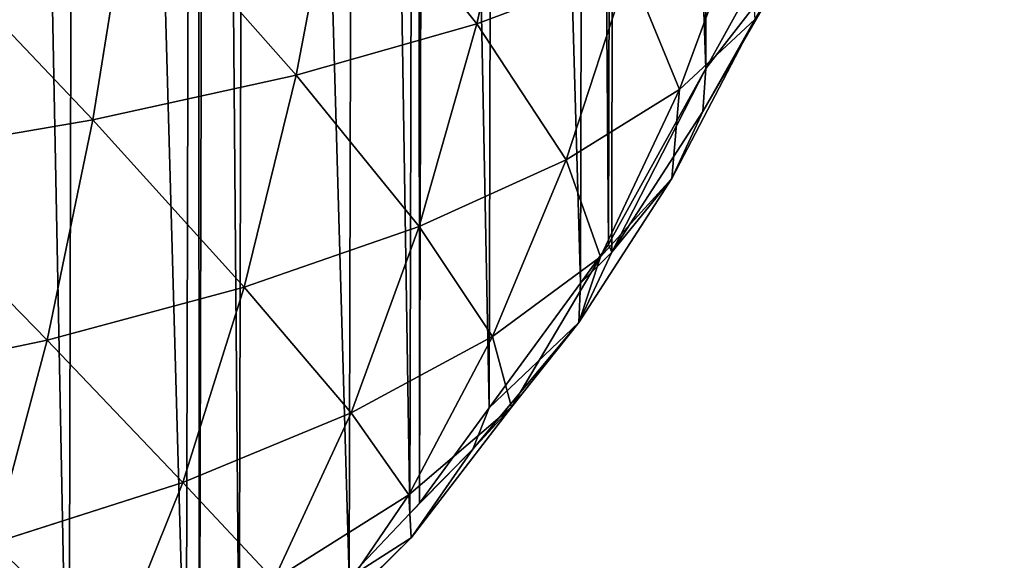
# Model space of a CAD drawing. Extents: x -19670 to -15672, y 23771 to 27777.
# Drawn here: x -17365 to -17172, y 25443 to 25549 of the extents above; entities that cross this region are included whole.
import ezdxf

# ---------------------------------------------------------------- set-up
doc = ezdxf.new("R2010")
doc.units = 0
doc.header["$LTSCALE"] = 25.4
doc.layers.get('0').update_dxf_attribs({"color": 13, "linetype": 'CONTINUOUS'})

msp = doc.modelspace()

# ---------------------------------------------------------------- linework, layer by layer
at = {"color": 23}
for p, q in [((-17265.91, 25589.97, 106.26), (-17275.17, 25547.95, 96.22)), ((-17265.91, 25589.97, 106.26), (-17275.17, 25547.95, 96.22)), ((-17302.24, 25581.82, 129.56), (-17310.58, 25537.89, 118.18)), ((-17302.24, 25581.82, 129.56), (-17310.58, 25537.89, 118.18)), ((-17302.24, 25581.82, 129.56), (-17275.17, 25547.95, 96.22)), ((-17302.24, 25581.82, 129.56), (-17275.17, 25547.95, 96.22)), ((-17343.1, 25574.72, 150.88), (-17350.42, 25529.11, 138.34)), ((-17343.1, 25574.72, 150.88), (-17350.42, 25529.11, 138.34)), ((-17222.25, 25570.89, 50.78), (-17235.48, 25535.07, 42.6)), ((-17222.25, 25570.89, 50.78), (-17235.48, 25535.07, 42.6)), ((-17213.65, 25560.7, 9.98), (-17230.28, 25539.19)), ((-17213.65, 25560.7, 9.98), (-17230.28, 25539.19)), ((-17275.17, 25547.95, 96.22), (-17245.35, 25559.09, 73.34)), ((-17275.17, 25547.95, 96.22), (-17245.35, 25559.09, 73.34)), ((-17245.35, 25559.09, 73.34), (-17257.69, 25521.27, 63.19)), ((-17245.35, 25559.09, 73.34), (-17257.69, 25521.27, 63.19)), ((-17245.35, 25559.09, 73.34), (-17235.48, 25535.07, 42.6)), ((-17245.35, 25559.09, 73.34), (-17235.48, 25535.07, 42.6)), ((-17230.28, 25539.19), (-17221.42, 25555.22)), ((-17230.28, 25539.19), (-17221.42, 25555.22)), ((-17310.58, 25537.89, 118.18), (-17275.17, 25547.95, 96.22)), ((-17310.58, 25537.89, 118.18), (-17275.17, 25547.95, 96.22)), ((-17275.17, 25547.95, 96.22), (-17286.51, 25508.17, 84.27)), ((-17275.17, 25547.95, 96.22), (-17286.51, 25508.17, 84.27)), ((-17275.17, 25547.95, 96.22), (-17257.69, 25521.27, 63.19)), ((-17275.17, 25547.95, 96.22), (-17257.69, 25521.27, 63.19)), ((-17235.48, 25535.07, 42.6), (-17220.66, 25548.76, 24.06)), ((-17235.48, 25535.07, 42.6), (-17220.66, 25548.76, 24.06)), ((-17220.66, 25548.76, 24.06), (-17230.91, 25530.72, 5.77)), ((-17220.66, 25548.76, 24.06), (-17230.91, 25530.72, 5.77)), ((-17248.7, 25503.15, 1.2), (-17230.28, 25539.19)), ((-17248.7, 25503.15, 1.2), (-17230.28, 25539.19)), ((-17248.69, 25505.9), (-17230.28, 25539.19)), ((-17248.69, 25505.9), (-17230.28, 25539.19)), ((-17230.91, 25530.72, 5.77), (-17230.28, 25539.19)), ((-17230.91, 25530.72, 5.77), (-17230.28, 25539.19)), ((-17350.42, 25529.11, 138.34), (-17310.58, 25537.89, 118.18)), ((-17350.42, 25529.11, 138.34), (-17310.58, 25537.89, 118.18)), ((-17310.58, 25537.89, 118.18), (-17320.8, 25496.29, 104.61)), ((-17310.58, 25537.89, 118.18), (-17320.8, 25496.29, 104.61)), ((-17310.58, 25537.89, 118.18), (-17286.51, 25508.17, 84.27)), ((-17310.58, 25537.89, 118.18), (-17286.51, 25508.17, 84.27)), ((-17257.69, 25521.27, 63.19), (-17235.48, 25535.07, 42.6)), ((-17257.69, 25521.27, 63.19), (-17235.48, 25535.07, 42.6)), ((-17235.48, 25535.07, 42.6), (-17250.91, 25502.22, 33.54)), ((-17235.48, 25535.07, 42.6), (-17250.91, 25502.22, 33.54)), ((-17235.48, 25535.07, 42.6), (-17236.99, 25517.57, 17.43)), ((-17235.48, 25535.07, 42.6), (-17236.99, 25517.57, 17.43)), ((-17236.99, 25517.57, 17.43), (-17230.91, 25530.72, 5.77)), ((-17236.99, 25517.57, 17.43), (-17230.91, 25530.72, 5.77)), ((-17394.22, 25521.59, 156.36), (-17350.42, 25529.11, 138.34)), ((-17394.22, 25521.59, 156.36), (-17350.42, 25529.11, 138.34)), ((-17350.42, 25529.11, 138.34), (-17359.42, 25485.91, 123.34)), ((-17350.42, 25529.11, 138.34), (-17359.42, 25485.91, 123.34)), ((-17350.42, 25529.11, 138.34), (-17320.8, 25496.29, 104.61)), ((-17350.42, 25529.11, 138.34), (-17320.8, 25496.29, 104.61)), ((-17286.51, 25508.17, 84.27), (-17257.69, 25521.27, 63.19)), ((-17286.51, 25508.17, 84.27), (-17257.69, 25521.27, 63.19)), ((-17257.69, 25521.27, 63.19), (-17272.11, 25486.59, 51.83)), ((-17257.69, 25521.27, 63.19), (-17272.11, 25486.59, 51.83)), ((-17257.69, 25521.27, 63.19), (-17250.91, 25502.22, 33.54)), ((-17257.69, 25521.27, 63.19), (-17250.91, 25502.22, 33.54)), ((-17236.99, 25517.57, 17.43), (-17255.18, 25489.38, 10.57)), ((-17236.99, 25517.57, 17.43), (-17255.18, 25489.38, 10.57)), ((-17250.91, 25502.22, 33.54), (-17236.99, 25517.57, 17.43)), ((-17250.91, 25502.22, 33.54), (-17236.99, 25517.57, 17.43)), ((-17236.99, 25517.57, 17.43), (-17248.7, 25503.15, 1.2)), ((-17236.99, 25517.57, 17.43), (-17248.7, 25503.15, 1.2)), ((-17320.8, 25496.29, 104.61), (-17286.51, 25508.17, 84.27)), ((-17320.8, 25496.29, 104.61), (-17286.51, 25508.17, 84.27)), ((-17286.51, 25508.17, 84.27), (-17299.81, 25471.63, 70.81)), ((-17286.51, 25508.17, 84.27), (-17299.81, 25471.63, 70.81)), ((-17286.51, 25508.17, 84.27), (-17272.11, 25486.59, 51.83)), ((-17286.51, 25508.17, 84.27), (-17272.11, 25486.59, 51.83)), ((-17249.38, 25504.65), (-17248.69, 25505.9)), ((-17249.38, 25504.65), (-17248.69, 25505.9)), ((-17254.89, 25497.1), (-17249.38, 25504.65)), ((-17254.89, 25497.1), (-17249.38, 25504.65)), ((-17248.7, 25503.15, 1.2), (-17249.38, 25504.65)), ((-17248.7, 25503.15, 1.2), (-17249.38, 25504.65)), ((-17272.11, 25486.59, 51.83), (-17250.91, 25502.22, 33.54)), ((-17272.11, 25486.59, 51.83), (-17250.91, 25502.22, 33.54)), ((-17250.91, 25502.22, 33.54), (-17268.38, 25472.78, 23.94)), ((-17250.91, 25502.22, 33.54), (-17268.38, 25472.78, 23.94)), ((-17255.18, 25489.38, 10.57), (-17248.7, 25503.15, 1.2)), ((-17255.18, 25489.38, 10.57), (-17248.7, 25503.15, 1.2)), ((-17250.91, 25502.22, 33.54), (-17255.18, 25489.38, 10.57)), ((-17250.91, 25502.22, 33.54), (-17255.18, 25489.38, 10.57)), ((-17359.42, 25485.91, 123.34), (-17320.8, 25496.29, 104.61)), ((-17359.42, 25485.91, 123.34), (-17320.8, 25496.29, 104.61)), ((-17320.8, 25496.29, 104.61), (-17332.82, 25458.01, 89.23)), ((-17320.8, 25496.29, 104.61), (-17332.82, 25458.01, 89.23)), ((-17320.8, 25496.29, 104.61), (-17299.81, 25471.63, 70.81)), ((-17320.8, 25496.29, 104.61), (-17299.81, 25471.63, 70.81)), ((-17272.77, 25472.62), (-17254.89, 25497.1)), ((-17272.77, 25472.62), (-17254.89, 25497.1)), ((-17255.18, 25489.38, 10.57), (-17254.89, 25497.1)), ((-17255.18, 25489.38, 10.57), (-17254.89, 25497.1)), ((-17255.18, 25489.38, 10.57), (-17272.77, 25472.62)), ((-17255.18, 25489.38, 10.57), (-17272.77, 25472.62)), ((-17268.38, 25472.78, 23.94), (-17255.18, 25489.38, 10.57)), ((-17268.38, 25472.78, 23.94), (-17255.18, 25489.38, 10.57)), ((-17401.95, 25476.98, 140.14), (-17359.42, 25485.91, 123.34)), ((-17401.95, 25476.98, 140.14), (-17359.42, 25485.91, 123.34)), ((-17359.42, 25485.91, 123.34), (-17370.02, 25446.08, 106.26)), ((-17359.42, 25485.91, 123.34), (-17370.02, 25446.08, 106.26)), ((-17359.42, 25485.91, 123.34), (-17332.82, 25458.01, 89.23)), ((-17359.42, 25485.91, 123.34), (-17332.82, 25458.01, 89.23)), ((-17299.81, 25471.63, 70.81), (-17272.11, 25486.59, 51.83)), ((-17299.81, 25471.63, 70.81), (-17272.11, 25486.59, 51.83)), ((-17272.11, 25486.59, 51.83), (-17288.52, 25455.56, 39.61)), ((-17272.11, 25486.59, 51.83), (-17288.52, 25455.56, 39.61)), ((-17272.11, 25486.59, 51.83), (-17268.38, 25472.78, 23.94)), ((-17272.11, 25486.59, 51.83), (-17268.38, 25472.78, 23.94)), ((-17288.52, 25455.56, 39.61), (-17268.38, 25472.78, 23.94)), ((-17288.52, 25455.56, 39.61), (-17268.38, 25472.78, 23.94)), ((-17268.38, 25472.78, 23.94), (-17288.03, 25447.14, 14.13)), ((-17268.38, 25472.78, 23.94), (-17288.03, 25447.14, 14.13)), ((-17286.41, 25453.95), (-17272.77, 25472.62)), ((-17286.41, 25453.95), (-17272.77, 25472.62)), ((-17268.38, 25472.78, 23.94), (-17275.99, 25464.49, 3.84)), ((-17268.38, 25472.78, 23.94), (-17275.99, 25464.49, 3.84)), ((-17275.99, 25464.49, 3.84), (-17272.77, 25472.62)), ((-17275.99, 25464.49, 3.84), (-17272.77, 25472.62)), ((-17332.82, 25458.01, 89.23), (-17299.81, 25471.63, 70.81)), ((-17332.82, 25458.01, 89.23), (-17299.81, 25471.63, 70.81)), ((-17299.81, 25471.63, 70.81), (-17314.98, 25438.91, 56.17)), ((-17299.81, 25471.63, 70.81), (-17314.98, 25438.91, 56.17)), ((-17299.81, 25471.63, 70.81), (-17288.52, 25455.56, 39.61)), ((-17299.81, 25471.63, 70.81), (-17288.52, 25455.56, 39.61)), ((-17275.99, 25464.49, 3.84), (-17288.34, 25451.9)), ((-17275.99, 25464.49, 3.84), (-17288.34, 25451.9)), ((-17288.03, 25447.14, 14.13), (-17275.99, 25464.49, 3.84)), ((-17288.03, 25447.14, 14.13), (-17275.99, 25464.49, 3.84)), ((-17370.02, 25446.08, 106.26), (-17332.82, 25458.01, 89.23)), ((-17370.02, 25446.08, 106.26), (-17332.82, 25458.01, 89.23)), ((-17332.82, 25458.01, 89.23), (-17346.58, 25423.69, 72.42)), ((-17332.82, 25458.01, 89.23), (-17346.58, 25423.69, 72.42)), ((-17332.82, 25458.01, 89.23), (-17314.98, 25438.91, 56.17)), ((-17332.82, 25458.01, 89.23), (-17314.98, 25438.91, 56.17)), ((-17314.98, 25438.91, 56.17), (-17288.52, 25455.56, 39.61)), ((-17314.98, 25438.91, 56.17), (-17288.52, 25455.56, 39.61)), ((-17288.52, 25455.56, 39.61), (-17306.88, 25428.63, 26.9)), ((-17288.52, 25455.56, 39.61), (-17306.88, 25428.63, 26.9)), ((-17288.52, 25455.56, 39.61), (-17288.03, 25447.14, 14.13)), ((-17288.52, 25455.56, 39.61), (-17288.03, 25447.14, 14.13)), ((-17288.34, 25451.9), (-17286.41, 25453.95)), ((-17288.34, 25451.9), (-17286.41, 25453.95)), ((-17300.18, 25439.36), (-17288.34, 25451.9)), ((-17300.18, 25439.36), (-17288.34, 25451.9)), ((-17288.03, 25447.14, 14.13), (-17288.34, 25451.9)), ((-17288.03, 25447.14, 14.13), (-17288.34, 25451.9)), ((-17288.03, 25447.14, 14.13), (-17308.33, 25426.97, 5.22)), ((-17288.03, 25447.14, 14.13), (-17308.33, 25426.97, 5.22)), ((-17306.88, 25428.63, 26.9), (-17288.03, 25447.14, 14.13)), ((-17306.88, 25428.63, 26.9), (-17288.03, 25447.14, 14.13)), ((-17288.03, 25447.14, 14.13), (-17300.18, 25439.36)), ((-17288.03, 25447.14, 14.13), (-17300.18, 25439.36))]:
    msp.add_line(p, q, dxfattribs=at)

# ---------------------------------------------------------------- meshes
at = {"color": 254}
mesh = msp.add_polyface(dxfattribs=at)
corners = [(-18169.73, 25741.5), (-18169.9, 25774.83), (-18169.97, 25743.43), (-18169.82, 25806.22), (-18169.57, 25808.16), (-18165.6, 25708.15), (-18165.28, 25841.48), (-18162.26, 25681.12), (-18161.8, 25868.5), (-18160.65, 25674.81), (-18160.16, 25874.81), (-18154.52, 25650.68), (-18153.91, 25898.9), (-18152.17, 25641.45), (-18151.52, 25908.12), (-18146.79, 25620.26), (-18146.03, 25929.28), (-18142.01, 25608.09), (-18141.19, 25941.43), (-18128.89, 25574.73), (-18127.91, 25974.73), (-18123.82, 25561.83), (-18122.77, 25987.6), (-18121.42, 25557.43), (-18120.35, 25991.99), (-18112.63, 25541.35), (-18111.48, 26008.02), (-18094.39, 25507.98), (-18093.08, 26041.31), (-18093.7, 25506.73), (-18088.23, 25499.15), (-18092.39, 26042.55), (-18086.87, 26050.11), (-18070.47, 25474.58), (-18069, 26074.58), (-18056.92, 25455.84), (-18055.36, 26093.26), (-18055, 25453.79), (-18053.43, 26095.3), (-18043.23, 25441.18), (-18041.59, 26107.85), (-18021.76, 25418.21), (-18020.01, 26130.72), (-18014.05, 25409.96), (-18012.26, 26138.93), (-18011.42, 25407.77), (-18009.62, 26141.1), (-17988.5, 25388.71), (-17986.6, 26160.05), (-17971.21, 25374.34), (-17969.24, 26174.34), (-17965.77, 25369.82), (-17963.78, 26178.83), (-17955.23, 25363.09), (-17953.21, 26185.51), (-17921.94, 25341.86), (-17919.82, 26206.58), (-17920.42, 25340.88), (-17912.84, 25336.04), (-17918.29, 26207.55), (-17910.68, 26212.35), (-17888.65, 25324.59), (-17886.45, 26223.68), (-17856.09, 25309.17), (-17853.8, 26238.94), (-17855.36, 25308.93), (-17850.62, 25307.38), (-17853.07, 26239.18), (-17848.33, 26240.71), (-17822.05, 25298.02), (-17819.71, 26249.93), (-17796.42, 25289.62), (-17794.04, 26258.2), (-17788.74, 25288.14), (-17786.36, 26259.65), (-17755.43, 25281.69), (-17753.01, 26265.92), (-17734.77, 25277.7), (-17732.33, 26269.81), (-17722.1, 25276.87), (-17719.66, 26270.58), (-17688.78, 25274.69), (-17686.32, 26272.59), (-17672.11, 25273.61), (-17669.66, 26273.6), (-17655.44, 25274.61), (-17652.99, 26272.51), (-17622.1, 25276.63), (-17619.66, 26270.33), (-17609.44, 25277.39), (-17607, 26269.51), (-17588.76, 25281.29), (-17586.34, 26265.51), (-17555.41, 25287.56), (-17553.02, 26259.07), (-17547.73, 25289.01), (-17545.35, 26257.59), (-17522.05, 25297.28), (-17519.72, 26249.19), (-17493.44, 25306.5), (-17491.15, 26239.83), (-17488.69, 25308.03), (-17486.41, 26238.28), (-17487.96, 25308.26), (-17455.32, 25323.53), (-17485.68, 26238.04), (-17453.11, 26222.62), (-17431.08, 25334.86), (-17428.93, 26211.16), (-17423.48, 25339.66), (-17421.35, 26206.33), (-17421.95, 25340.63), (-17388.56, 25361.7), (-17419.82, 26205.35), (-17386.54, 26184.12), (-17377.99, 25368.37), (-17376, 26177.39), (-17372.52, 25372.87), (-17370.56, 26172.87), (-17355.17, 25387.16), (-17353.27, 26158.49), (-17332.15, 25406.1), (-17330.35, 26139.44), (-17329.51, 25408.28), (-17327.72, 26137.25), (-17321.76, 25416.49), (-17320.01, 26129), (-17300.18, 25439.36), (-17298.54, 26106.02), (-17288.34, 25451.9), (-17286.76, 26093.42), (-17286.41, 25453.95), (-17284.85, 26091.37), (-17272.77, 25472.62), (-17271.3, 26072.62), (-17254.89, 25497.1), (-17253.54, 26048.06), (-17249.38, 25504.65), (-17248.06, 26040.48), (-17248.69, 25505.9), (-17230.28, 25539.19), (-17247.38, 26039.23), (-17229.14, 26005.85), (-17221.42, 25555.22), (-17220.35, 25989.78), (-17218.99, 25559.6), (-17217.95, 25985.38), (-17213.86, 25572.48), (-17212.88, 25972.48), (-17200.58, 25605.78), (-17199.76, 25939.11), (-17195.74, 25617.93), (-17194.98, 25926.94), (-17190.25, 25639.09), (-17189.59, 25905.76), (-17187.86, 25648.31), (-17187.25, 25896.53), (-17181.61, 25672.4), (-17181.12, 25872.4), (-17179.97, 25678.71), (-17179.51, 25866.09), (-17176.49, 25705.72), (-17176.16, 25839.06), (-17172.2, 25739.05), (-17172.03, 25805.71), (-17171.95, 25740.98), (-17171.87, 25772.38), (-17171.79, 25803.77)]
mesh.append_faces([[corners[k] for k in face] for face in [(0, 1, 2), (164, 166, 167)]], dxfattribs={"vtx0": -1, "color": 254})
mesh.append_faces([[corners[k] for k in face] for face in [(1, 0, 3), (3, 0, 4), (4, 5, 6), (6, 7, 8), (8, 9, 10), (10, 11, 12), (12, 13, 14), (14, 15, 16), (16, 17, 18), (18, 19, 20), (20, 21, 22), (22, 23, 24), (24, 25, 26), (26, 27, 28), (28, 30, 31), (31, 30, 32), (32, 33, 34), (34, 35, 36), (36, 37, 38), (38, 39, 40), (40, 41, 42), (42, 43, 44), (44, 45, 46), (46, 47, 48), (48, 49, 50), (50, 51, 52), (52, 53, 54), (54, 55, 56), (56, 58, 59), (59, 58, 60), (60, 61, 62), (62, 63, 64), (64, 66, 67), (67, 66, 68), (68, 69, 70), (70, 71, 72), (72, 73, 74), (74, 75, 76), (76, 77, 78), (78, 79, 80), (80, 81, 82), (82, 83, 84), (84, 85, 86), (86, 87, 88), (88, 89, 90), (90, 91, 92), (92, 93, 94), (94, 95, 96), (96, 97, 98), (98, 99, 100), (100, 101, 102), (102, 104, 105), (105, 104, 106), (106, 107, 108), (108, 109, 110), (110, 112, 113), (113, 112, 114), (114, 115, 116), (116, 117, 118), (118, 119, 120), (120, 121, 122), (122, 123, 124), (124, 125, 126), (126, 127, 128), (128, 129, 130), (130, 131, 132), (132, 133, 134), (134, 135, 136), (136, 137, 138), (138, 140, 141), (141, 140, 142), (142, 143, 144), (144, 145, 146), (146, 147, 148), (148, 149, 150), (150, 151, 152), (152, 153, 154), (154, 155, 156), (156, 157, 158), (158, 159, 160), (160, 161, 162), (162, 163, 164)]], dxfattribs={"vtx0": -1, "vtx1": -1, "color": 254})
mesh.append_faces([[corners[k] for k in face] for face in [(4, 0, 5), (6, 5, 7), (8, 7, 9), (10, 9, 11), (12, 11, 13), (14, 13, 15), (16, 15, 17), (18, 17, 19), (20, 19, 21), (22, 21, 23), (24, 23, 25), (26, 25, 27), (28, 27, 29), (28, 29, 30), (32, 30, 33), (34, 33, 35), (36, 35, 37), (38, 37, 39), (40, 39, 41), (42, 41, 43), (44, 43, 45), (46, 45, 47), (48, 47, 49), (50, 49, 51), (52, 51, 53), (54, 53, 55), (56, 55, 57), (56, 57, 58), (60, 58, 61), (62, 61, 63), (64, 63, 65), (64, 65, 66), (68, 66, 69), (70, 69, 71), (72, 71, 73), (74, 73, 75), (76, 75, 77), (78, 77, 79), (80, 79, 81), (82, 81, 83), (84, 83, 85), (86, 85, 87), (88, 87, 89), (90, 89, 91), (92, 91, 93), (94, 93, 95), (96, 95, 97), (98, 97, 99), (100, 99, 101), (102, 101, 103), (102, 103, 104), (106, 104, 107), (108, 107, 109), (110, 109, 111), (110, 111, 112), (114, 112, 115), (116, 115, 117), (118, 117, 119), (120, 119, 121), (122, 121, 123), (124, 123, 125), (126, 125, 127), (128, 127, 129), (130, 129, 131), (132, 131, 133), (134, 133, 135), (136, 135, 137), (138, 137, 139), (138, 139, 140), (142, 140, 143), (144, 143, 145), (146, 145, 147), (148, 147, 149), (150, 149, 151), (152, 151, 153), (154, 153, 155), (156, 155, 157), (158, 157, 159), (160, 159, 161), (162, 161, 163), (164, 163, 165), (164, 165, 166)]], dxfattribs={"vtx0": -1, "vtx2": -1, "color": 254})
at = {"color": 23}
mesh = msp.add_polyface(dxfattribs=at)
corners = [(-17265.91, 25589.97, 106.26), (-17275.17, 25547.95, 96.22), (-17302.24, 25581.82, 129.56)]
mesh.append_faces([[corners[k] for k in face] for face in [(0, 1, 2)]], dxfattribs={"color": 23})
mesh = msp.add_polyface(dxfattribs=at)
corners = [(-17245.35, 25559.09, 73.34), (-17275.17, 25547.95, 96.22), (-17265.91, 25589.97, 106.26)]
mesh.append_faces([[corners[k] for k in face] for face in [(0, 1, 2)]], dxfattribs={"color": 23})
mesh = msp.add_polyface(dxfattribs=at)
corners = [(-17302.24, 25581.82, 129.56), (-17310.58, 25537.89, 118.18), (-17343.1, 25574.72, 150.88)]
mesh.append_faces([[corners[k] for k in face] for face in [(0, 1, 2)]], dxfattribs={"color": 23})
mesh = msp.add_polyface(dxfattribs=at)
corners = [(-17275.17, 25547.95, 96.22), (-17310.58, 25537.89, 118.18), (-17302.24, 25581.82, 129.56)]
mesh.append_faces([[corners[k] for k in face] for face in [(0, 1, 2)]], dxfattribs={"color": 23})
mesh = msp.add_polyface(dxfattribs=at)
corners = [(-17343.1, 25574.72, 150.88), (-17350.42, 25529.11, 138.34), (-17387.92, 25568.66, 169.89)]
mesh.append_faces([[corners[k] for k in face] for face in [(0, 1, 2)]], dxfattribs={"color": 23})
mesh = msp.add_polyface(dxfattribs=at)
corners = [(-17310.58, 25537.89, 118.18), (-17350.42, 25529.11, 138.34), (-17343.1, 25574.72, 150.88)]
mesh.append_faces([[corners[k] for k in face] for face in [(0, 1, 2)]], dxfattribs={"color": 23})
mesh = msp.add_polyface(dxfattribs=at)
corners = [(-17222.25, 25570.89, 50.78), (-17235.48, 25535.07, 42.6), (-17245.35, 25559.09, 73.34)]
mesh.append_faces([[corners[k] for k in face] for face in [(0, 1, 2)]], dxfattribs={"color": 23})
mesh = msp.add_polyface(dxfattribs=at)
corners = [(-17222.25, 25570.89, 50.78), (-17220.66, 25548.76, 24.06), (-17235.48, 25535.07, 42.6)]
mesh.append_faces([[corners[k] for k in face] for face in [(0, 1, 2)]], dxfattribs={"color": 23})
mesh = msp.add_polyface(dxfattribs=at)
corners = [(-17350.42, 25529.11, 138.34), (-17394.22, 25521.59, 156.36), (-17387.92, 25568.66, 169.89)]
mesh.append_faces([[corners[k] for k in face] for face in [(0, 1, 2)]], dxfattribs={"color": 23})
mesh = msp.add_polyface(dxfattribs=at)
corners = [(-17213.65, 25560.7, 9.98), (-17230.28, 25539.19), (-17230.91, 25530.72, 5.77)]
mesh.append_faces([[corners[k] for k in face] for face in [(0, 1, 2)]], dxfattribs={"color": 23})
mesh = msp.add_polyface(dxfattribs=at)
corners = [(-17213.65, 25560.7, 9.98), (-17230.91, 25530.72, 5.77), (-17220.66, 25548.76, 24.06)]
mesh.append_faces([[corners[k] for k in face] for face in [(0, 1, 2)]], dxfattribs={"color": 23})
mesh = msp.add_polyface(dxfattribs=at)
corners = [(-17213.65, 25560.7, 9.98), (-17221.42, 25555.22), (-17230.28, 25539.19)]
mesh.append_faces([[corners[k] for k in face] for face in [(0, 1, 2)]], dxfattribs={"color": 23})
mesh = msp.add_polyface(dxfattribs=at)
corners = [(-17245.35, 25559.09, 73.34), (-17257.69, 25521.27, 63.19), (-17275.17, 25547.95, 96.22)]
mesh.append_faces([[corners[k] for k in face] for face in [(0, 1, 2)]], dxfattribs={"color": 23})
mesh = msp.add_polyface(dxfattribs=at)
corners = [(-17245.35, 25559.09, 73.34), (-17235.48, 25535.07, 42.6), (-17257.69, 25521.27, 63.19)]
mesh.append_faces([[corners[k] for k in face] for face in [(0, 1, 2)]], dxfattribs={"color": 23})
mesh = msp.add_polyface(dxfattribs=at)
corners = [(-17275.17, 25547.95, 96.22), (-17286.51, 25508.17, 84.27), (-17310.58, 25537.89, 118.18)]
mesh.append_faces([[corners[k] for k in face] for face in [(0, 1, 2)]], dxfattribs={"color": 23})
mesh = msp.add_polyface(dxfattribs=at)
corners = [(-17257.69, 25521.27, 63.19), (-17286.51, 25508.17, 84.27), (-17275.17, 25547.95, 96.22)]
mesh.append_faces([[corners[k] for k in face] for face in [(0, 1, 2)]], dxfattribs={"color": 23})
mesh = msp.add_polyface(dxfattribs=at)
corners = [(-17220.66, 25548.76, 24.06), (-17230.91, 25530.72, 5.77), (-17236.99, 25517.57, 17.43)]
mesh.append_faces([[corners[k] for k in face] for face in [(0, 1, 2)]], dxfattribs={"color": 23})
mesh = msp.add_polyface(dxfattribs=at)
corners = [(-17220.66, 25548.76, 24.06), (-17236.99, 25517.57, 17.43), (-17235.48, 25535.07, 42.6)]
mesh.append_faces([[corners[k] for k in face] for face in [(0, 1, 2)]], dxfattribs={"color": 23})
mesh = msp.add_polyface(dxfattribs=at)
corners = [(-17230.28, 25539.19), (-17248.69, 25505.9), (-17248.7, 25503.15, 1.2)]
mesh.append_faces([[corners[k] for k in face] for face in [(0, 1, 2)]], dxfattribs={"color": 23})
mesh = msp.add_polyface(dxfattribs=at)
corners = [(-17230.28, 25539.19), (-17248.7, 25503.15, 1.2), (-17230.91, 25530.72, 5.77)]
mesh.append_faces([[corners[k] for k in face] for face in [(0, 1, 2)]], dxfattribs={"color": 23})
mesh = msp.add_polyface(dxfattribs=at)
corners = [(-17310.58, 25537.89, 118.18), (-17320.8, 25496.29, 104.61), (-17350.42, 25529.11, 138.34)]
mesh.append_faces([[corners[k] for k in face] for face in [(0, 1, 2)]], dxfattribs={"color": 23})
mesh = msp.add_polyface(dxfattribs=at)
corners = [(-17286.51, 25508.17, 84.27), (-17320.8, 25496.29, 104.61), (-17310.58, 25537.89, 118.18)]
mesh.append_faces([[corners[k] for k in face] for face in [(0, 1, 2)]], dxfattribs={"color": 23})
mesh = msp.add_polyface(dxfattribs=at)
corners = [(-17235.48, 25535.07, 42.6), (-17250.91, 25502.22, 33.54), (-17257.69, 25521.27, 63.19)]
mesh.append_faces([[corners[k] for k in face] for face in [(0, 1, 2)]], dxfattribs={"color": 23})
mesh = msp.add_polyface(dxfattribs=at)
corners = [(-17235.48, 25535.07, 42.6), (-17236.99, 25517.57, 17.43), (-17250.91, 25502.22, 33.54)]
mesh.append_faces([[corners[k] for k in face] for face in [(0, 1, 2)]], dxfattribs={"color": 23})
mesh = msp.add_polyface(dxfattribs=at)
corners = [(-17230.91, 25530.72, 5.77), (-17248.7, 25503.15, 1.2), (-17236.99, 25517.57, 17.43)]
mesh.append_faces([[corners[k] for k in face] for face in [(0, 1, 2)]], dxfattribs={"color": 23})
mesh = msp.add_polyface(dxfattribs=at)
corners = [(-17350.42, 25529.11, 138.34), (-17359.42, 25485.91, 123.34), (-17394.22, 25521.59, 156.36)]
mesh.append_faces([[corners[k] for k in face] for face in [(0, 1, 2)]], dxfattribs={"color": 23})
mesh = msp.add_polyface(dxfattribs=at)
corners = [(-17320.8, 25496.29, 104.61), (-17359.42, 25485.91, 123.34), (-17350.42, 25529.11, 138.34)]
mesh.append_faces([[corners[k] for k in face] for face in [(0, 1, 2)]], dxfattribs={"color": 23})
mesh = msp.add_polyface(dxfattribs=at)
corners = [(-17359.42, 25485.91, 123.34), (-17401.95, 25476.98, 140.14), (-17394.22, 25521.59, 156.36)]
mesh.append_faces([[corners[k] for k in face] for face in [(0, 1, 2)]], dxfattribs={"color": 23})
mesh = msp.add_polyface(dxfattribs=at)
corners = [(-17257.69, 25521.27, 63.19), (-17272.11, 25486.59, 51.83), (-17286.51, 25508.17, 84.27)]
mesh.append_faces([[corners[k] for k in face] for face in [(0, 1, 2)]], dxfattribs={"color": 23})
mesh = msp.add_polyface(dxfattribs=at)
corners = [(-17257.69, 25521.27, 63.19), (-17250.91, 25502.22, 33.54), (-17272.11, 25486.59, 51.83)]
mesh.append_faces([[corners[k] for k in face] for face in [(0, 1, 2)]], dxfattribs={"color": 23})
mesh = msp.add_polyface(dxfattribs=at)
corners = [(-17236.99, 25517.57, 17.43), (-17248.7, 25503.15, 1.2), (-17255.18, 25489.38, 10.57)]
mesh.append_faces([[corners[k] for k in face] for face in [(0, 1, 2)]], dxfattribs={"color": 23})
mesh = msp.add_polyface(dxfattribs=at)
corners = [(-17236.99, 25517.57, 17.43), (-17255.18, 25489.38, 10.57), (-17250.91, 25502.22, 33.54)]
mesh.append_faces([[corners[k] for k in face] for face in [(0, 1, 2)]], dxfattribs={"color": 23})
mesh = msp.add_polyface(dxfattribs=at)
corners = [(-17286.51, 25508.17, 84.27), (-17299.81, 25471.63, 70.81), (-17320.8, 25496.29, 104.61)]
mesh.append_faces([[corners[k] for k in face] for face in [(0, 1, 2)]], dxfattribs={"color": 23})
mesh = msp.add_polyface(dxfattribs=at)
corners = [(-17286.51, 25508.17, 84.27), (-17272.11, 25486.59, 51.83), (-17299.81, 25471.63, 70.81)]
mesh.append_faces([[corners[k] for k in face] for face in [(0, 1, 2)]], dxfattribs={"color": 23})
mesh = msp.add_polyface(dxfattribs=at)
corners = [(-17248.69, 25505.9), (-17249.38, 25504.65), (-17248.7, 25503.15, 1.2)]
mesh.append_faces([[corners[k] for k in face] for face in [(0, 1, 2)]], dxfattribs={"color": 23})
mesh = msp.add_polyface(dxfattribs=at)
corners = [(-17248.7, 25503.15, 1.2), (-17249.38, 25504.65), (-17254.89, 25497.1)]
mesh.append_faces([[corners[k] for k in face] for face in [(0, 1, 2)]], dxfattribs={"color": 23})
mesh = msp.add_polyface(dxfattribs=at)
corners = [(-17250.91, 25502.22, 33.54), (-17268.38, 25472.78, 23.94), (-17272.11, 25486.59, 51.83)]
mesh.append_faces([[corners[k] for k in face] for face in [(0, 1, 2)]], dxfattribs={"color": 23})
mesh = msp.add_polyface(dxfattribs=at)
corners = [(-17250.91, 25502.22, 33.54), (-17255.18, 25489.38, 10.57), (-17268.38, 25472.78, 23.94)]
mesh.append_faces([[corners[k] for k in face] for face in [(0, 1, 2)]], dxfattribs={"color": 23})
mesh = msp.add_polyface(dxfattribs=at)
corners = [(-17248.7, 25503.15, 1.2), (-17254.89, 25497.1), (-17255.18, 25489.38, 10.57)]
mesh.append_faces([[corners[k] for k in face] for face in [(0, 1, 2)]], dxfattribs={"color": 23})
mesh = msp.add_polyface(dxfattribs=at)
corners = [(-17320.8, 25496.29, 104.61), (-17332.82, 25458.01, 89.23), (-17359.42, 25485.91, 123.34)]
mesh.append_faces([[corners[k] for k in face] for face in [(0, 1, 2)]], dxfattribs={"color": 23})
mesh = msp.add_polyface(dxfattribs=at)
corners = [(-17299.81, 25471.63, 70.81), (-17332.82, 25458.01, 89.23), (-17320.8, 25496.29, 104.61)]
mesh.append_faces([[corners[k] for k in face] for face in [(0, 1, 2)]], dxfattribs={"color": 23})
mesh = msp.add_polyface(dxfattribs=at)
corners = [(-17254.89, 25497.1), (-17272.77, 25472.62), (-17255.18, 25489.38, 10.57)]
mesh.append_faces([[corners[k] for k in face] for face in [(0, 1, 2)]], dxfattribs={"color": 23})
mesh = msp.add_polyface(dxfattribs=at)
corners = [(-17255.18, 25489.38, 10.57), (-17272.77, 25472.62), (-17275.99, 25464.49, 3.84)]
mesh.append_faces([[corners[k] for k in face] for face in [(0, 1, 2)]], dxfattribs={"color": 23})
mesh = msp.add_polyface(dxfattribs=at)
corners = [(-17255.18, 25489.38, 10.57), (-17275.99, 25464.49, 3.84), (-17268.38, 25472.78, 23.94)]
mesh.append_faces([[corners[k] for k in face] for face in [(0, 1, 2)]], dxfattribs={"color": 23})
mesh = msp.add_polyface(dxfattribs=at)
corners = [(-17359.42, 25485.91, 123.34), (-17370.02, 25446.08, 106.26), (-17401.95, 25476.98, 140.14)]
mesh.append_faces([[corners[k] for k in face] for face in [(0, 1, 2)]], dxfattribs={"color": 23})
mesh = msp.add_polyface(dxfattribs=at)
corners = [(-17332.82, 25458.01, 89.23), (-17370.02, 25446.08, 106.26), (-17359.42, 25485.91, 123.34)]
mesh.append_faces([[corners[k] for k in face] for face in [(0, 1, 2)]], dxfattribs={"color": 23})
mesh = msp.add_polyface(dxfattribs=at)
corners = [(-17272.11, 25486.59, 51.83), (-17288.52, 25455.56, 39.61), (-17299.81, 25471.63, 70.81)]
mesh.append_faces([[corners[k] for k in face] for face in [(0, 1, 2)]], dxfattribs={"color": 23})
mesh = msp.add_polyface(dxfattribs=at)
corners = [(-17272.11, 25486.59, 51.83), (-17268.38, 25472.78, 23.94), (-17288.52, 25455.56, 39.61)]
mesh.append_faces([[corners[k] for k in face] for face in [(0, 1, 2)]], dxfattribs={"color": 23})
mesh = msp.add_polyface(dxfattribs=at)
corners = [(-17268.38, 25472.78, 23.94), (-17288.03, 25447.14, 14.13), (-17288.52, 25455.56, 39.61)]
mesh.append_faces([[corners[k] for k in face] for face in [(0, 1, 2)]], dxfattribs={"color": 23})
mesh = msp.add_polyface(dxfattribs=at)
corners = [(-17268.38, 25472.78, 23.94), (-17275.99, 25464.49, 3.84), (-17288.03, 25447.14, 14.13)]
mesh.append_faces([[corners[k] for k in face] for face in [(0, 1, 2)]], dxfattribs={"color": 23})
mesh = msp.add_polyface(dxfattribs=at)
corners = [(-17272.77, 25472.62), (-17286.41, 25453.95), (-17275.99, 25464.49, 3.84)]
mesh.append_faces([[corners[k] for k in face] for face in [(0, 1, 2)]], dxfattribs={"color": 23})
mesh = msp.add_polyface(dxfattribs=at)
corners = [(-17299.81, 25471.63, 70.81), (-17314.98, 25438.91, 56.17), (-17332.82, 25458.01, 89.23)]
mesh.append_faces([[corners[k] for k in face] for face in [(0, 1, 2)]], dxfattribs={"color": 23})
mesh = msp.add_polyface(dxfattribs=at)
corners = [(-17299.81, 25471.63, 70.81), (-17288.52, 25455.56, 39.61), (-17314.98, 25438.91, 56.17)]
mesh.append_faces([[corners[k] for k in face] for face in [(0, 1, 2)]], dxfattribs={"color": 23})
mesh = msp.add_polyface(dxfattribs=at)
corners = [(-17275.99, 25464.49, 3.84), (-17286.41, 25453.95), (-17288.34, 25451.9)]
mesh.append_faces([[corners[k] for k in face] for face in [(0, 1, 2)]], dxfattribs={"color": 23})
mesh = msp.add_polyface(dxfattribs=at)
corners = [(-17275.99, 25464.49, 3.84), (-17288.34, 25451.9), (-17288.03, 25447.14, 14.13)]
mesh.append_faces([[corners[k] for k in face] for face in [(0, 1, 2)]], dxfattribs={"color": 23})
mesh = msp.add_polyface(dxfattribs=at)
corners = [(-17332.82, 25458.01, 89.23), (-17346.58, 25423.69, 72.42), (-17370.02, 25446.08, 106.26)]
mesh.append_faces([[corners[k] for k in face] for face in [(0, 1, 2)]], dxfattribs={"color": 23})
mesh = msp.add_polyface(dxfattribs=at)
corners = [(-17314.98, 25438.91, 56.17), (-17346.58, 25423.69, 72.42), (-17332.82, 25458.01, 89.23)]
mesh.append_faces([[corners[k] for k in face] for face in [(0, 1, 2)]], dxfattribs={"color": 23})
mesh = msp.add_polyface(dxfattribs=at)
corners = [(-17288.52, 25455.56, 39.61), (-17306.88, 25428.63, 26.9), (-17314.98, 25438.91, 56.17)]
mesh.append_faces([[corners[k] for k in face] for face in [(0, 1, 2)]], dxfattribs={"color": 23})
mesh = msp.add_polyface(dxfattribs=at)
corners = [(-17288.52, 25455.56, 39.61), (-17288.03, 25447.14, 14.13), (-17306.88, 25428.63, 26.9)]
mesh.append_faces([[corners[k] for k in face] for face in [(0, 1, 2)]], dxfattribs={"color": 23})
mesh = msp.add_polyface(dxfattribs=at)
corners = [(-17288.34, 25451.9), (-17300.18, 25439.36), (-17288.03, 25447.14, 14.13)]
mesh.append_faces([[corners[k] for k in face] for face in [(0, 1, 2)]], dxfattribs={"color": 23})
mesh = msp.add_polyface(dxfattribs=at)
corners = [(-17346.58, 25423.69, 72.42), (-17382.19, 25410.32, 87.51), (-17370.02, 25446.08, 106.26)]
mesh.append_faces([[corners[k] for k in face] for face in [(0, 1, 2)]], dxfattribs={"color": 23})
mesh = msp.add_polyface(dxfattribs=at)
corners = [(-17288.03, 25447.14, 14.13), (-17300.18, 25439.36), (-17308.33, 25426.97, 5.22)]
mesh.append_faces([[corners[k] for k in face] for face in [(0, 1, 2)]], dxfattribs={"color": 23})
mesh = msp.add_polyface(dxfattribs=at)
corners = [(-17306.88, 25428.63, 26.9), (-17288.03, 25447.14, 14.13), (-17308.33, 25426.97, 5.22)]
mesh.append_faces([[corners[k] for k in face] for face in [(0, 1, 2)]], dxfattribs={"color": 23})

doc.saveas('drawing.dxf')
